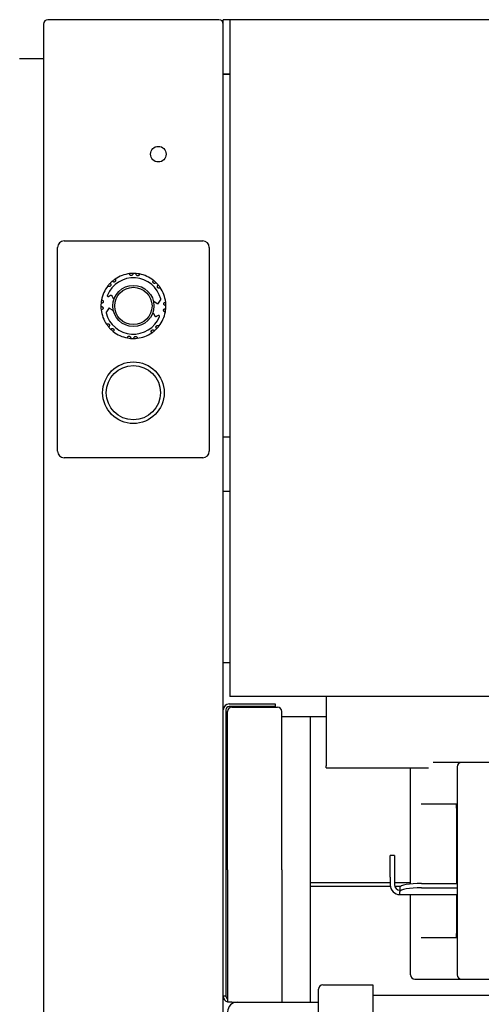
# Model space of a CAD drawing. Units: millimetres. Extents: x 0 to 18711, y 0 to 8486.
# Drawn here: x 7907 to 8120, y 5709 to 6163 of the extents above; entities that cross this region are included whole.
import ezdxf

# ---------------------------------------------------------------- set-up
doc = ezdxf.new("R2010")
doc.units = ezdxf.units.MM
doc.header["$LTSCALE"] = 28.571429
doc.layers.add('Dimensions(BSI)', color=7, linetype='Continuous', lineweight=25)
doc.layers.add('Visible Edges(BSI)', color=7, linetype='Continuous', lineweight=25)
doc.styles.add('STYLE280', font='arial.ttf')
doc.dimstyles.new('MONO-BSI', dxfattribs={"dimscale": 28.571429, "dimtxt": 2.8, "dimasz": 2.5, "dimexe": 3, "dimexo": 2, "dimgap": 0.75, "dimtad": 1, "dimdec": 1, "dimrnd": 1e-08, "dimzin": 0, "dimtxsty": 'STYLE280', "dimcen": 0.09, "dimdle": 10, "dimclrd": 114, "dimclre": 114, "dimclrt": 7, "dimadec": 1, "dimazin": 0, "dimtfac": 0.714286, "dimtdec": 1, "dimtmove": 0, "dimatfit": 3, "dimfxl": 1, "dimtolj": 1, "dimtzin": 0, "dimlwd": 25, "dimlwe": 25, "dimarcsym": 0})

# ---------------------------------------------------------------- blocks, each defined once
blk = doc.blocks.new('*D11')
at = {"layer": 'Defpoints', "color": 0, "linetype": 'Continuous', "transparency": 16777216}
for p in [(8741.4, 7646.11), (6794.22, 6549.83), (8741.4, 5313.21)]:
    blk.add_point(p, dxfattribs=at)
at = {"layer": 'Dimensions(BSI)', "color": 114, "linetype": 'Continuous', "lineweight": 25, "true_color": 0x1ca73b, "transparency": 16777216}
for p, q in [((6794.22, 6606.97), (6794.22, 7731.82)), ((8741.4, 5370.35), (8741.4, 7731.82)), ((6865.65, 7646.11), (8669.97, 7646.11))]:
    blk.add_line(p, q, dxfattribs=at)
at = {"layer": 'Dimensions(BSI)', "color": 114, "linetype": 'Continuous', "true_color": 0x1ca73b, "transparency": 16777216}
for points in [[(6865.65, 7658.01), (6865.65, 7634.2), (6794.22, 7646.11)], [(8669.97, 7658.01), (8669.97, 7634.2), (8741.4, 7646.11)]]:
    blk.add_solid(points, dxfattribs=at)
at = {"layer": 'Dimensions(BSI)', "color": 7, "linetype": 'Continuous', "lineweight": 25, "transparency": 16777216, "insert": (7565.08, 7772.42), "char_height": 80, "attachment_point": 1, "style": 'STYLE280'}
blk.add_mtext('\\A1;(1947,2)', dxfattribs=at)

msp = doc.modelspace()

# ---------------------------------------------------------------- linework, layer by layer
at = {"layer": 'Visible Edges(BSI)'}
for p, q in [((7918.3, 6161.1), (7918.3, 4997.1)), ((7999.3, 6163.1), (7920.3, 6163.1)), ((8001.3, 6161.1), (8001.3, 6163.1)), ((8004.8, 6163.1), (8001.3, 6163.1)), ((8001.3, 5844.9), (8001.3, 6161.1)), ((8004.3, 6162.6), (8004.3, 5851.1)), ((8543.8, 6163.1), (8004.8, 6163.1)), ((7918.3, 6145.1), (7907.3, 6145.1)), ((8001.3, 6138.1), (8004.3, 6138.1)), ((8001.3, 6138.04), (8004.3, 6138.04)), ((7927.8, 6061.1), (7991.8, 6061.1)), ((7924.8, 5964.1), (7924.8, 6058.1)), ((7994.8, 6058.1), (7994.8, 5964.1)), ((7951.34, 6043.49), (7951.45, 6043.34)), ((7958.06, 6045.82), (7958.05, 6046)), ((7959.55, 6046.1), (7959.56, 6045.92)), ((7961.07, 6045.87), (7961.09, 6046.05)), ((7962.58, 6045.84), (7962.55, 6045.66)), ((7968.98, 6042.74), (7969.1, 6042.87)), ((7948.17, 6040.28), (7948.03, 6040.4)), ((7949.02, 6041.52), (7949.15, 6041.41)), ((7950.26, 6042.43), (7950.15, 6042.58)), ((7970.23, 6041.89), (7970.11, 6041.75)), ((7971.14, 6040.65), (7971.28, 6040.76)), ((7972.19, 6039.56), (7972.04, 6039.45)), ((7945.06, 6033.87), (7945.24, 6033.85)), ((7948.33, 6035.52), (7949.26, 6036.02)), ((7949.81, 6035.85), (7950.34, 6034.8)), ((7971.37, 6032.36), (7972.24, 6033.84)), ((7972.35, 6034.03), (7972.24, 6033.84)), ((7944.81, 6030.84), (7944.99, 6030.86)), ((7945.04, 6032.36), (7944.86, 6032.39)), ((7945.09, 6029.36), (7944.91, 6029.35)), ((7948.24, 6029.84), (7947.36, 6028.36)), ((7950.44, 6028.94), (7948.8, 6029.98)), ((7969.17, 6033.26), (7970.81, 6032.23)), ((7974.52, 6032.84), (7974.7, 6032.85)), ((7974.57, 6029.84), (7974.75, 6029.81)), ((7974.8, 6031.36), (7974.62, 6031.35)), ((7947.25, 6028.17), (7947.36, 6028.36)), ((7969.8, 6026.35), (7969.27, 6027.41)), ((7971.28, 6026.68), (7970.35, 6026.18)), ((7974.55, 6028.33), (7974.37, 6028.35)), ((7947.42, 6022.64), (7947.56, 6022.75)), ((7948.47, 6021.55), (7948.33, 6021.44)), ((7949.38, 6020.31), (7949.5, 6020.45)), ((7970.59, 6020.68), (7970.45, 6020.8)), ((7971.44, 6021.93), (7971.58, 6021.81)), ((7950.63, 6019.46), (7950.51, 6019.33)), ((7957.03, 6016.36), (7957.06, 6016.54)), ((7958.54, 6016.34), (7958.52, 6016.16)), ((7960.06, 6016.1), (7960.05, 6016.28)), ((7961.55, 6016.38), (7961.56, 6016.2)), ((7968.27, 6018.72), (7968.16, 6018.86)), ((7969.35, 6019.77), (7969.46, 6019.62)), ((8004.3, 5970.6), (8001.3, 5970.6)), ((7991.8, 5961.1), (7927.8, 5961.1)), ((8004.3, 5945.6), (8001.3, 5945.6)), ((8004.3, 5866.6), (8001.3, 5866.6)), ((8004, 5847.6), (8025.3, 5847.6)), ((8004.8, 5851.1), (8004.3, 5851.1)), ((8128.3, 5851.1), (8004.8, 5851.1)), ((8025.3, 5847.6), (8025.3, 5846.4)), ((8048.8, 5851.1), (8048.8, 5819.1)), ((8001.3, 5712.8), (8001.3, 5844.9)), ((8002.5, 5844.9), (8002.5, 5712.8)), ((8003.3, 5771.1), (8003.3, 5844.1)), ((8025.3, 5846.4), (8004, 5846.4)), ((8005.3, 5846.1), (8026.3, 5846.1)), ((8028.3, 5771.1), (8028.3, 5844.1)), ((8003.3, 5841.6), (8002.5, 5841.6)), ((8048.8, 5841.6), (8028.3, 5841.6)), ((8041.5, 5710.1), (8041.5, 5841.6)), ((8111.21, 5820.65), (8098.16, 5820.65)), ((8111.25, 5820.65), (8111.21, 5820.65)), ((8126.3, 5820.65), (8111.25, 5820.65)), ((8048.8, 5818.1), (8048.8, 5819.1)), ((8048.8, 5818.1), (8095.98, 5818.1)), ((8087.76, 5764.56), (8087.76, 5818.1)), ((8109.25, 5818.65), (8109.25, 5722.65)), ((8092.65, 5801.6), (8109.25, 5801.6)), ((8108.91, 5799.6), (8108.91, 5764.8)), ((8078.3, 5767.7), (8078.3, 5777.7)), ((8080.3, 5777.7), (8078.3, 5777.7)), ((8080.3, 5777.7), (8080.3, 5767.7)), ((8003.3, 5771.1), (8003.3, 5710.1)), ((8028.3, 5771.1), (8028.3, 5710.1)), ((8078.3, 5767.7), (8078.3, 5764.2)), ((8080.3, 5767.7), (8080.3, 5764.2)), ((8078.3, 5765.05), (8041.5, 5765.05)), ((8078.37, 5763.45), (8041.5, 5763.45)), ((8087.76, 5765.05), (8080.3, 5765.05)), ((8083.06, 5763.45), (8080.42, 5763.45)), ((8082.8, 5763.06), (8082.8, 5761.09)), ((8092.8, 5764.8), (8109.25, 5764.8)), ((8092.8, 5762.83), (8109.25, 5762.83)), ((8109.25, 5765.05), (8108.91, 5765.05)), ((8082.8, 5759.77), (8082.8, 5761.09)), ((8082.8, 5759.77), (8082.8, 5759.7)), ((8082.8, 5759.7), (8109.25, 5759.7)), ((8087.76, 5722.65), (8087.76, 5759.7)), ((8108.91, 5759.7), (8108.91, 5741.7)), ((8109.25, 5739.7), (8092.65, 5739.7)), ((8089.76, 5720.65), (8111.21, 5720.65)), ((8111.21, 5720.65), (8111.25, 5720.65)), ((8111.25, 5720.65), (8126.3, 5720.65)), ((8045.3, 5620.1), (8045.3, 5716.1)), ((8047.3, 5718.1), (8070.3, 5718.1)), ((8070.3, 5718.1), (8070.3, 5618.1)), ((8001.3, 5608.6), (8001.3, 5712.8)), ((8002.5, 5712.8), (8001.3, 5712.8)), ((8478.3, 5713.1), (8070.3, 5713.1)), ((8005.3, 5710.1), (8003.3, 5710.1)), ((8005.3, 5710.1), (8007.8, 5710.1)), ((8007.8, 5710.1), (8045.3, 5710.1))]:
    msp.add_line(p, q, dxfattribs=at)
for centre, radius in [((7971.3, 6101.1), 3.6), ((7959.8, 6031.1), 9.5), ((7959.8, 6031.1), 8.6), ((7959.8, 5991.1), 14.2), ((7959.8, 5991.1), 12.5)]:
    msp.add_circle(centre, radius, dxfattribs=at)
for centre, radius, start, end in [((7920.3, 6161.1), 2, 90, 180), ((7999.3, 6161.1), 2, 0, 90), ((8004.8, 6162.6), 0.5, 90, 180), ((7927.8, 6058.1), 3, 90, 180), ((7991.8, 6058.1), 3, 0, 90), ((7959.8, 6031.1), 13, 14.3822, 157.7295), ((7959.8, 6031.1), 15, 124.3471, 130.0791), ((7959.8, 6031.1), 15, 96.7131, 124.3471), ((7959.8, 6031.1), 15, 90.9811, 96.7131), ((7959.8, 6031.1), 15, 85.0791, 90.9811), ((7959.8, 6031.1), 15, 79.3471, 85.0791), ((7959.8, 6031.1), 15, 51.7131, 79.3471), ((7959.8, 6031.1), 15, 45.9811, 51.7131), ((7959.8, 6031.1), 15, 141.7131, 169.3471), ((7959.8, 6031.1), 15, 135.9811, 141.7131), ((7959.8, 6031.1), 15, 130.0791, 135.9811), ((7959.8, 6031.1), 15, 40.0791, 45.9811), ((7959.8, 6031.1), 15, 34.3471, 40.0791), ((7959.8, 6031.1), 15, 6.7131, 34.3471), ((7959.8, 6031.1), 15, 169.3471, 175.0791), ((7959.8, 6031.1), 15, 175.0791, 180.9811), ((7959.8, 6031.1), 15, 180.9811, 186.7131), ((7959.8, 6031.1), 15, 186.7131, 214.3471), ((7959.8, 6031.1), 15, 349.3471, 355.0791), ((7959.8, 6031.1), 15, 0.9811, 6.7131), ((7959.8, 6031.1), 15, 355.0791, 0.9811), ((7959.8, 6031.1), 13, 194.3822, 337.7295), ((7959.8, 6031.1), 15, 321.7131, 349.3471), ((7959.8, 6031.1), 15, 214.3471, 220.0791), ((7959.8, 6031.1), 15, 220.0791, 225.9811), ((7959.8, 6031.1), 15, 225.9811, 231.7131), ((7959.8, 6031.1), 15, 310.0791, 315.9811), ((7959.8, 6031.1), 15, 315.9811, 321.7131), ((7959.8, 6031.1), 15, 231.7131, 259.3471), ((7959.8, 6031.1), 15, 259.3471, 265.0791), ((7959.8, 6031.1), 15, 265.0791, 270.9811), ((7959.8, 6031.1), 15, 270.9811, 276.7131), ((7959.8, 6031.1), 15, 276.7131, 304.3471), ((7959.8, 6031.1), 15, 304.3471, 310.0791), ((7927.8, 5964.1), 3, 180, 270), ((7991.8, 5964.1), 3, 270, 0), ((8004, 5844.9), 2.7, 90, 180), ((8004, 5844.9), 1.5, 90, 180), ((8005.3, 5844.1), 2, 90, 180), ((8026.3, 5844.1), 2, 0, 90), ((8111.25, 5818.65), 2, 90, 180), ((8082.8, 5764.2), 4.5, 180, 270), ((8082.8, 5764.2), 2.5, 180, 270), ((8089.76, 5722.65), 2, 180, 270), ((8111.25, 5722.65), 2, 180, 270), ((8047.3, 5716.1), 2, 90, 180), ((8004, 5712.8), 2.7, 180, 254.9739), ((8004, 5712.8), 1.5, 180, 242.1819), ((8007.8, 5705.6), 4.5, 90, 180)]:
    msp.add_arc(centre, radius, start, end, dxfattribs=at)
for centre in [(8092.8, 5763.06), (8092.8, 5761.09)]:
    msp.add_ellipse(centre, major_axis=(-10, 0), ratio=0.173648, start_param=4.712389, end_param=6.283185, dxfattribs=at)
for points, knots in [([(7951.45, 6043.34), (7951.48, 6043.31), (7951.51, 6043.26), (7951.57, 6043.14), (7951.59, 6043.05), (7951.61, 6042.88), (7951.6, 6042.8), (7951.57, 6042.65), (7951.54, 6042.58), (7951.47, 6042.45), (7951.42, 6042.39), (7951.32, 6042.29), (7951.26, 6042.25), (7951.13, 6042.19), (7951.06, 6042.16), (7950.9, 6042.13), (7950.82, 6042.13), (7950.65, 6042.16), (7950.58, 6042.19), (7950.4, 6042.28), (7950.32, 6042.35), (7950.27, 6042.42), (7950.26, 6042.43), (7950.26, 6042.43)], [-0.7496421, -0.7496421, -0.7496421, -0.7496421, -0.6940879, -0.6940879, -0.6145754, -0.6145754, -0.5475406, -0.5475406, -0.4893087, -0.4893087, -0.4406632, -0.4406632, -0.3938353, -0.3938353, -0.341814, -0.341814, -0.2792371, -0.2792371, -0.2188774, -0.2188774, -0.1253843, -0.1253843, -0.1175276, -0.1175276, -0.1175276, -0.1175276]), ([(7959.56, 6045.92), (7959.56, 6045.85), (7959.56, 6045.77), (7959.52, 6045.62), (7959.5, 6045.55), (7959.41, 6045.41), (7959.36, 6045.35), (7959.25, 6045.25), (7959.18, 6045.21), (7959.05, 6045.15), (7958.98, 6045.13), (7958.83, 6045.11), (7958.76, 6045.12), (7958.62, 6045.14), (7958.54, 6045.16), (7958.4, 6045.24), (7958.33, 6045.29), (7958.21, 6045.41), (7958.17, 6045.47), (7958.09, 6045.63), (7958.07, 6045.72), (7958.06, 6045.8), (7958.06, 6045.81), (7958.06, 6045.82)], [-0.6747823, -0.6747823, -0.6747823, -0.6747823, -0.5952471, -0.5952471, -0.5390542, -0.5390542, -0.4867578, -0.4867578, -0.4398138, -0.4398138, -0.4001298, -0.4001298, -0.3612071, -0.3612071, -0.3162945, -0.3162945, -0.2609537, -0.2609537, -0.2087367, -0.2087367, -0.1251965, -0.1251965, -0.1175501, -0.1175501, -0.1175501, -0.1175501]), ([(7962.55, 6045.66), (7962.54, 6045.6), (7962.52, 6045.52), (7962.46, 6045.38), (7962.42, 6045.31), (7962.31, 6045.2), (7962.24, 6045.15), (7962.11, 6045.07), (7962.04, 6045.05), (7961.89, 6045.02), (7961.82, 6045.01), (7961.68, 6045.02), (7961.61, 6045.04), (7961.47, 6045.09), (7961.4, 6045.13), (7961.28, 6045.23), (7961.22, 6045.3), (7961.13, 6045.44), (7961.1, 6045.51), (7961.06, 6045.67), (7961.06, 6045.77), (7961.06, 6045.85), (7961.07, 6045.86), (7961.07, 6045.87)], [-0.6747823, -0.6747823, -0.6747823, -0.6747823, -0.5952471, -0.5952471, -0.5390542, -0.5390542, -0.4867578, -0.4867578, -0.4398138, -0.4398138, -0.4001298, -0.4001298, -0.3612071, -0.3612071, -0.3162945, -0.3162945, -0.2609537, -0.2609537, -0.2087367, -0.2087367, -0.1251965, -0.1251965, -0.1175501, -0.1175501, -0.1175501, -0.1175501]), ([(7949.15, 6041.41), (7949.19, 6041.38), (7949.22, 6041.34), (7949.31, 6041.23), (7949.35, 6041.15), (7949.4, 6040.99), (7949.41, 6040.91), (7949.41, 6040.75), (7949.4, 6040.68), (7949.35, 6040.53), (7949.32, 6040.47), (7949.23, 6040.35), (7949.19, 6040.3), (7949.07, 6040.21), (7949.01, 6040.17), (7948.86, 6040.11), (7948.78, 6040.09), (7948.61, 6040.09), (7948.53, 6040.1), (7948.34, 6040.15), (7948.25, 6040.21), (7948.18, 6040.27), (7948.17, 6040.27), (7948.17, 6040.28)], [-0.7496421, -0.7496421, -0.7496421, -0.7496421, -0.6940879, -0.6940879, -0.6145754, -0.6145754, -0.5475406, -0.5475406, -0.4893087, -0.4893087, -0.4406632, -0.4406632, -0.3938353, -0.3938353, -0.341814, -0.341814, -0.2792371, -0.2792371, -0.2188774, -0.2188774, -0.1253843, -0.1253843, -0.1175276, -0.1175276, -0.1175276, -0.1175276]), ([(7970.11, 6041.75), (7970.08, 6041.72), (7970.04, 6041.68), (7969.93, 6041.6), (7969.85, 6041.56), (7969.69, 6041.5), (7969.61, 6041.49), (7969.46, 6041.5), (7969.38, 6041.51), (7969.24, 6041.56), (7969.17, 6041.59), (7969.06, 6041.67), (7969, 6041.72), (7968.91, 6041.83), (7968.87, 6041.9), (7968.82, 6042.04), (7968.8, 6042.13), (7968.79, 6042.29), (7968.8, 6042.37), (7968.85, 6042.56), (7968.91, 6042.65), (7968.97, 6042.73), (7968.97, 6042.73), (7968.98, 6042.74)], [-0.7496421, -0.7496421, -0.7496421, -0.7496421, -0.6940879, -0.6940879, -0.6145754, -0.6145754, -0.5475406, -0.5475406, -0.4893087, -0.4893087, -0.4406632, -0.4406632, -0.3938353, -0.3938353, -0.341814, -0.341814, -0.2792371, -0.2792371, -0.2188774, -0.2188774, -0.1253843, -0.1253843, -0.1175276, -0.1175276, -0.1175276, -0.1175276]), ([(7972.04, 6039.45), (7972.01, 6039.43), (7971.97, 6039.4), (7971.84, 6039.34), (7971.76, 6039.31), (7971.58, 6039.3), (7971.5, 6039.3), (7971.35, 6039.34), (7971.28, 6039.36), (7971.15, 6039.44), (7971.1, 6039.48), (7971, 6039.59), (7970.96, 6039.65), (7970.89, 6039.78), (7970.87, 6039.85), (7970.84, 6040), (7970.84, 6040.09), (7970.86, 6040.25), (7970.89, 6040.33), (7970.98, 6040.5), (7971.05, 6040.58), (7971.13, 6040.64), (7971.13, 6040.64), (7971.14, 6040.65)], [-0.7496421, -0.7496421, -0.7496421, -0.7496421, -0.6940879, -0.6940879, -0.6145754, -0.6145754, -0.5475406, -0.5475406, -0.4893087, -0.4893087, -0.4406632, -0.4406632, -0.3938353, -0.3938353, -0.341814, -0.341814, -0.2792371, -0.2792371, -0.2188774, -0.2188774, -0.1253843, -0.1253843, -0.1175276, -0.1175276, -0.1175276, -0.1175276]), ([(7945.24, 6033.85), (7945.26, 6033.85), (7945.28, 6033.84), (7945.37, 6033.82), (7945.44, 6033.8), (7945.56, 6033.73), (7945.62, 6033.69), (7945.73, 6033.58), (7945.78, 6033.5), (7945.85, 6033.36), (7945.87, 6033.29), (7945.89, 6033.14), (7945.89, 6033.07), (7945.87, 6032.93), (7945.85, 6032.86), (7945.79, 6032.72), (7945.75, 6032.66), (7945.64, 6032.54), (7945.56, 6032.48), (7945.42, 6032.41), (7945.35, 6032.39), (7945.21, 6032.35), (7945.13, 6032.35), (7945.05, 6032.36), (7945.05, 6032.36), (7945.04, 6032.36)], [-0.6684049, -0.6684049, -0.6684049, -0.6684049, -0.6432571, -0.6432571, -0.574687, -0.574687, -0.5264052, -0.5264052, -0.4714431, -0.4714431, -0.4270326, -0.4270326, -0.3885532, -0.3885532, -0.349718, -0.349718, -0.3036813, -0.3036813, -0.2457806, -0.2457806, -0.197406, -0.197406, -0.1247224, -0.1247224, -0.1169101, -0.1169101, -0.1169101, -0.1169101]), ([(7947.77, 6036.03), (7947.77, 6036.01), (7947.76, 6035.99), (7947.74, 6035.93), (7947.74, 6035.88), (7947.75, 6035.78), (7947.77, 6035.74), (7947.81, 6035.65), (7947.84, 6035.61), (7947.88, 6035.58)], [-0.12744042, -0.12744042, -0.12744042, -0.12744042, -0.12181954, -0.12181954, -0.1071722, -0.1071722, -0.09267035, -0.09267035, -0.07724167, -0.07724167, -0.07724167, -0.07724167]), ([(7947.88, 6035.58), (7947.92, 6035.54), (7947.96, 6035.52), (7948.06, 6035.48), (7948.12, 6035.47), (7948.22, 6035.48), (7948.27, 6035.49), (7948.32, 6035.52), (7948.33, 6035.52), (7948.33, 6035.52)], [0.00025381, 0.00025381, 0.00025381, 0.00025381, 0.01558816, 0.01558816, 0.03117633, 0.03117633, 0.04636495, 0.04636495, 0.04818079, 0.04818079, 0.04818079, 0.04818079]), ([(7949.26, 6036.02), (7949.26, 6036.02), (7949.26, 6036.02), (7949.31, 6036.05), (7949.36, 6036.06), (7949.47, 6036.07), (7949.52, 6036.07), (7949.57, 6036.05), (7949.62, 6036.04), (7949.67, 6036.01), (7949.75, 6035.94), (7949.78, 6035.9), (7949.81, 6035.85), (7949.81, 6035.85), (7949.81, 6035.85)], [0.21283381, 0.21283381, 0.21283381, 0.21283381, 0.21321179, 0.21321179, 0.2286455, 0.2286455, 0.24407922, 0.24407922, 0.24407922, 0.25955888, 0.25955888, 0.27503854, 0.27503854, 0.27541913, 0.27541913, 0.27541913, 0.27541913]), ([(7950.34, 6034.8), (7950.36, 6034.75), (7950.39, 6034.71), (7950.46, 6034.65), (7950.5, 6034.62), (7950.6, 6034.58), (7950.66, 6034.57), (7950.71, 6034.57), (7950.76, 6034.58), (7950.81, 6034.59), (7950.91, 6034.63), (7950.95, 6034.66), (7951.02, 6034.73), (7951.04, 6034.77), (7951.06, 6034.82)], [-0.04437999, -0.04437999, -0.04437999, -0.04437999, -0.03074765, -0.03074765, -0.01537383, -0.01537383, 0, 0, 0, 0.01524776, 0.01524776, 0.03049553, 0.03049553, 0.04396646, 0.04396646, 0.04396646, 0.04396646]), ([(7972.35, 6034.03), (7972.37, 6034.05), (7972.38, 6034.08), (7972.4, 6034.14), (7972.4, 6034.16), (7972.41, 6034.24), (7972.41, 6034.28), (7972.4, 6034.33)], [-0.03264973, -0.03264973, -0.03264973, -0.03264973, -0.02333132, -0.02333132, -0.01507715, -0.01507715, -0.0009192, -0.0009192, -0.0009192, -0.0009192]), ([(7944.99, 6030.86), (7945.01, 6030.86), (7945.03, 6030.86), (7945.11, 6030.86), (7945.19, 6030.85), (7945.33, 6030.8), (7945.39, 6030.78), (7945.52, 6030.69), (7945.59, 6030.63), (7945.68, 6030.5), (7945.72, 6030.43), (7945.77, 6030.29), (7945.78, 6030.22), (7945.79, 6030.08), (7945.78, 6030.01), (7945.75, 6029.86), (7945.72, 6029.79), (7945.64, 6029.65), (7945.58, 6029.58), (7945.45, 6029.48), (7945.39, 6029.44), (7945.26, 6029.39), (7945.18, 6029.37), (7945.1, 6029.36), (7945.1, 6029.36), (7945.09, 6029.36)], [-0.6684049, -0.6684049, -0.6684049, -0.6684049, -0.6432571, -0.6432571, -0.574687, -0.574687, -0.5264052, -0.5264052, -0.4714431, -0.4714431, -0.4270326, -0.4270326, -0.3885532, -0.3885532, -0.349718, -0.349718, -0.3036813, -0.3036813, -0.2457806, -0.2457806, -0.197406, -0.197406, -0.1247224, -0.1247224, -0.1169101, -0.1169101, -0.1169101, -0.1169101]), ([(7948.8, 6029.98), (7948.79, 6029.98), (7948.79, 6029.98), (7948.75, 6030.01), (7948.7, 6030.02), (7948.59, 6030.04), (7948.54, 6030.04), (7948.49, 6030.03), (7948.44, 6030.01), (7948.39, 6029.99), (7948.3, 6029.93), (7948.27, 6029.89), (7948.24, 6029.84), (7948.24, 6029.84), (7948.24, 6029.84)], [-0.03133991, -0.03133991, -0.03133991, -0.03133991, -0.03095933, -0.03095933, -0.01547966, -0.01547966, 0, 0, 0, 0.01533824, 0.01533824, 0.03067648, 0.03067648, 0.03124386, 0.03124386, 0.03124386, 0.03124386]), ([(7969, 6033.5), (7969.01, 6033.45), (7969.03, 6033.4), (7969.06, 6033.36), (7969.09, 6033.32), (7969.13, 6033.28), (7969.17, 6033.26)], [-0.01451059, -0.01451059, -0.01451059, -0.01451059, 0, 0, 0, 0.01457406, 0.01457406, 0.01457406, 0.01457406]), ([(7970.81, 6032.23), (7970.81, 6032.22), (7970.82, 6032.22), (7970.86, 6032.2), (7970.91, 6032.18), (7971.02, 6032.16), (7971.07, 6032.16), (7971.12, 6032.18), (7971.17, 6032.19), (7971.22, 6032.21), (7971.3, 6032.27), (7971.34, 6032.31), (7971.37, 6032.36), (7971.37, 6032.36), (7971.37, 6032.36)], [-0.03133991, -0.03133991, -0.03133991, -0.03133991, -0.03095933, -0.03095933, -0.01547966, -0.01547966, 0, 0, 0, 0.01533824, 0.01533824, 0.03067648, 0.03067648, 0.03124386, 0.03124386, 0.03124386, 0.03124386]), ([(7974.37, 6028.35), (7974.3, 6028.36), (7974.22, 6028.38), (7974.08, 6028.45), (7974.02, 6028.49), (7973.9, 6028.6), (7973.85, 6028.66), (7973.78, 6028.79), (7973.75, 6028.86), (7973.72, 6029.01), (7973.71, 6029.08), (7973.73, 6029.23), (7973.74, 6029.29), (7973.79, 6029.43), (7973.83, 6029.5), (7973.93, 6029.63), (7974, 6029.69), (7974.14, 6029.78), (7974.21, 6029.8), (7974.38, 6029.85), (7974.47, 6029.85), (7974.56, 6029.84), (7974.56, 6029.84), (7974.57, 6029.84)], [-0.6747823, -0.6747823, -0.6747823, -0.6747823, -0.5952471, -0.5952471, -0.5390542, -0.5390542, -0.4867578, -0.4867578, -0.4398138, -0.4398138, -0.4001298, -0.4001298, -0.3612071, -0.3612071, -0.3162945, -0.3162945, -0.2609537, -0.2609537, -0.2087367, -0.2087367, -0.1251965, -0.1251965, -0.1175501, -0.1175501, -0.1175501, -0.1175501]), ([(7974.62, 6031.35), (7974.55, 6031.34), (7974.47, 6031.34), (7974.32, 6031.38), (7974.25, 6031.41), (7974.12, 6031.49), (7974.05, 6031.54), (7973.96, 6031.66), (7973.91, 6031.72), (7973.86, 6031.86), (7973.84, 6031.93), (7973.82, 6032.07), (7973.82, 6032.14), (7973.84, 6032.29), (7973.87, 6032.36), (7973.94, 6032.51), (7973.99, 6032.58), (7974.12, 6032.7), (7974.18, 6032.74), (7974.33, 6032.81), (7974.42, 6032.83), (7974.51, 6032.84), (7974.51, 6032.84), (7974.52, 6032.84)], [-0.6747823, -0.6747823, -0.6747823, -0.6747823, -0.5952471, -0.5952471, -0.5390542, -0.5390542, -0.4867578, -0.4867578, -0.4398138, -0.4398138, -0.4001298, -0.4001298, -0.3612071, -0.3612071, -0.3162945, -0.3162945, -0.2609537, -0.2609537, -0.2087367, -0.2087367, -0.1251965, -0.1251965, -0.1175501, -0.1175501, -0.1175501, -0.1175501]), ([(7947.25, 6028.17), (7947.24, 6028.15), (7947.23, 6028.12), (7947.21, 6028.07), (7947.2, 6028.04), (7947.2, 6027.96), (7947.2, 6027.92), (7947.21, 6027.87)], [-0.03264973, -0.03264973, -0.03264973, -0.03264973, -0.02333132, -0.02333132, -0.01507715, -0.01507715, -0.0009192, -0.0009192, -0.0009192, -0.0009192]), ([(7950.61, 6028.71), (7950.6, 6028.76), (7950.58, 6028.8), (7950.55, 6028.84), (7950.52, 6028.88), (7950.48, 6028.92), (7950.44, 6028.94)], [-0.01451059, -0.01451059, -0.01451059, -0.01451059, 0, 0, 0, 0.01457731, 0.01457731, 0.01457731, 0.01457731]), ([(7969.27, 6027.41), (7969.25, 6027.45), (7969.22, 6027.49), (7969.15, 6027.55), (7969.11, 6027.58), (7969.01, 6027.62), (7968.95, 6027.63), (7968.9, 6027.63), (7968.85, 6027.63), (7968.8, 6027.61), (7968.7, 6027.57), (7968.66, 6027.54), (7968.59, 6027.47), (7968.57, 6027.43), (7968.55, 6027.38)], [-0.04437999, -0.04437999, -0.04437999, -0.04437999, -0.03074765, -0.03074765, -0.01537383, -0.01537383, 0, 0, 0, 0.01524776, 0.01524776, 0.03049553, 0.03049553, 0.04396646, 0.04396646, 0.04396646, 0.04396646]), ([(7970.35, 6026.18), (7970.35, 6026.18), (7970.34, 6026.18), (7970.3, 6026.15), (7970.25, 6026.14), (7970.14, 6026.13), (7970.09, 6026.14), (7970.04, 6026.15), (7969.99, 6026.17), (7969.94, 6026.19), (7969.86, 6026.26), (7969.83, 6026.31), (7969.8, 6026.35), (7969.8, 6026.35), (7969.8, 6026.35)], [0.21283381, 0.21283381, 0.21283381, 0.21283381, 0.21321179, 0.21321179, 0.2286455, 0.2286455, 0.24407922, 0.24407922, 0.24407922, 0.25955888, 0.25955888, 0.27503854, 0.27503854, 0.27541913, 0.27541913, 0.27541913, 0.27541913]), ([(7971.73, 6026.62), (7971.69, 6026.66), (7971.65, 6026.69), (7971.55, 6026.72), (7971.49, 6026.73), (7971.39, 6026.72), (7971.34, 6026.71), (7971.29, 6026.68), (7971.28, 6026.68), (7971.28, 6026.68)], [0.00025381, 0.00025381, 0.00025381, 0.00025381, 0.01558816, 0.01558816, 0.03117633, 0.03117633, 0.04636495, 0.04636495, 0.04818079, 0.04818079, 0.04818079, 0.04818079]), ([(7971.83, 6026.17), (7971.84, 6026.19), (7971.85, 6026.21), (7971.86, 6026.27), (7971.87, 6026.32), (7971.86, 6026.42), (7971.84, 6026.46), (7971.8, 6026.55), (7971.77, 6026.59), (7971.73, 6026.62)], [-0.12744042, -0.12744042, -0.12744042, -0.12744042, -0.12181954, -0.12181954, -0.1071722, -0.1071722, -0.09267035, -0.09267035, -0.07724167, -0.07724167, -0.07724167, -0.07724167]), ([(7947.56, 6022.75), (7947.6, 6022.77), (7947.64, 6022.8), (7947.77, 6022.86), (7947.85, 6022.89), (7948.02, 6022.9), (7948.11, 6022.9), (7948.25, 6022.87), (7948.33, 6022.84), (7948.46, 6022.76), (7948.51, 6022.72), (7948.61, 6022.61), (7948.65, 6022.56), (7948.72, 6022.43), (7948.74, 6022.35), (7948.77, 6022.2), (7948.77, 6022.11), (7948.75, 6021.95), (7948.72, 6021.88), (7948.63, 6021.7), (7948.56, 6021.62), (7948.48, 6021.56), (7948.48, 6021.56), (7948.47, 6021.55)], [-0.7496421, -0.7496421, -0.7496421, -0.7496421, -0.6940879, -0.6940879, -0.6145754, -0.6145754, -0.5475406, -0.5475406, -0.4893087, -0.4893087, -0.4406632, -0.4406632, -0.3938353, -0.3938353, -0.341814, -0.341814, -0.2792371, -0.2792371, -0.2188774, -0.2188774, -0.1253843, -0.1253843, -0.1175276, -0.1175276, -0.1175276, -0.1175276]), ([(7949.5, 6020.45), (7949.53, 6020.48), (7949.57, 6020.52), (7949.68, 6020.6), (7949.75, 6020.65), (7949.92, 6020.7), (7950, 6020.71), (7950.15, 6020.71), (7950.23, 6020.69), (7950.37, 6020.65), (7950.44, 6020.61), (7950.55, 6020.53), (7950.6, 6020.48), (7950.7, 6020.37), (7950.73, 6020.3), (7950.79, 6020.16), (7950.81, 6020.07), (7950.82, 6019.91), (7950.81, 6019.83), (7950.76, 6019.64), (7950.7, 6019.55), (7950.64, 6019.47), (7950.63, 6019.47), (7950.63, 6019.46)], [-0.7496421, -0.7496421, -0.7496421, -0.7496421, -0.6940879, -0.6940879, -0.6145754, -0.6145754, -0.5475406, -0.5475406, -0.4893087, -0.4893087, -0.4406632, -0.4406632, -0.3938353, -0.3938353, -0.341814, -0.341814, -0.2792371, -0.2792371, -0.2188774, -0.2188774, -0.1253843, -0.1253843, -0.1175276, -0.1175276, -0.1175276, -0.1175276]), ([(7968.16, 6018.86), (7968.13, 6018.9), (7968.1, 6018.94), (7968.04, 6019.06), (7968.02, 6019.15), (7968, 6019.32), (7968.01, 6019.4), (7968.04, 6019.55), (7968.07, 6019.62), (7968.14, 6019.75), (7968.19, 6019.81), (7968.29, 6019.91), (7968.35, 6019.95), (7968.48, 6020.02), (7968.55, 6020.04), (7968.71, 6020.07), (7968.79, 6020.07), (7968.95, 6020.04), (7969.03, 6020.02), (7969.2, 6019.93), (7969.28, 6019.85), (7969.34, 6019.78), (7969.35, 6019.77), (7969.35, 6019.77)], [-0.7496421, -0.7496421, -0.7496421, -0.7496421, -0.6940879, -0.6940879, -0.6145754, -0.6145754, -0.5475406, -0.5475406, -0.4893087, -0.4893087, -0.4406632, -0.4406632, -0.3938353, -0.3938353, -0.341814, -0.341814, -0.2792371, -0.2792371, -0.2188774, -0.2188774, -0.1253843, -0.1253843, -0.1175276, -0.1175276, -0.1175276, -0.1175276]), ([(7970.45, 6020.8), (7970.42, 6020.83), (7970.39, 6020.86), (7970.3, 6020.97), (7970.26, 6021.05), (7970.21, 6021.22), (7970.2, 6021.3), (7970.2, 6021.45), (7970.21, 6021.53), (7970.26, 6021.67), (7970.29, 6021.73), (7970.37, 6021.85), (7970.42, 6021.9), (7970.54, 6021.99), (7970.6, 6022.03), (7970.75, 6022.09), (7970.83, 6022.11), (7971, 6022.11), (7971.08, 6022.1), (7971.27, 6022.05), (7971.36, 6022), (7971.43, 6021.94), (7971.44, 6021.93), (7971.44, 6021.93)], [-0.7496421, -0.7496421, -0.7496421, -0.7496421, -0.6940879, -0.6940879, -0.6145754, -0.6145754, -0.5475406, -0.5475406, -0.4893087, -0.4893087, -0.4406632, -0.4406632, -0.3938353, -0.3938353, -0.341814, -0.341814, -0.2792371, -0.2792371, -0.2188774, -0.2188774, -0.1253843, -0.1253843, -0.1175276, -0.1175276, -0.1175276, -0.1175276]), ([(7957.06, 6016.54), (7957.07, 6016.61), (7957.08, 6016.68), (7957.15, 6016.82), (7957.19, 6016.89), (7957.3, 6017), (7957.36, 6017.05), (7957.5, 6017.13), (7957.57, 6017.16), (7957.71, 6017.19), (7957.79, 6017.19), (7957.93, 6017.18), (7958, 6017.16), (7958.14, 6017.11), (7958.2, 6017.07), (7958.33, 6016.97), (7958.39, 6016.91), (7958.48, 6016.76), (7958.51, 6016.69), (7958.55, 6016.53), (7958.55, 6016.43), (7958.54, 6016.35), (7958.54, 6016.34), (7958.54, 6016.34)], [-0.6747823, -0.6747823, -0.6747823, -0.6747823, -0.5952471, -0.5952471, -0.5390542, -0.5390542, -0.4867578, -0.4867578, -0.4398138, -0.4398138, -0.4001298, -0.4001298, -0.3612071, -0.3612071, -0.3162945, -0.3162945, -0.2609537, -0.2609537, -0.2087367, -0.2087367, -0.1251965, -0.1251965, -0.1175501, -0.1175501, -0.1175501, -0.1175501]), ([(7960.05, 6016.28), (7960.04, 6016.35), (7960.05, 6016.43), (7960.09, 6016.58), (7960.11, 6016.65), (7960.2, 6016.79), (7960.25, 6016.85), (7960.36, 6016.95), (7960.43, 6016.99), (7960.56, 6017.05), (7960.63, 6017.07), (7960.77, 6017.09), (7960.85, 6017.09), (7960.99, 6017.06), (7961.07, 6017.04), (7961.21, 6016.97), (7961.28, 6016.91), (7961.4, 6016.79), (7961.44, 6016.73), (7961.52, 6016.58), (7961.54, 6016.48), (7961.54, 6016.4), (7961.55, 6016.39), (7961.55, 6016.38)], [-0.6747823, -0.6747823, -0.6747823, -0.6747823, -0.5952471, -0.5952471, -0.5390542, -0.5390542, -0.4867578, -0.4867578, -0.4398138, -0.4398138, -0.4001298, -0.4001298, -0.3612071, -0.3612071, -0.3162945, -0.3162945, -0.2609537, -0.2609537, -0.2087367, -0.2087367, -0.1251965, -0.1251965, -0.1175501, -0.1175501, -0.1175501, -0.1175501]), ([(8108.91, 5799.6), (8108.91, 5799.97), (8108.92, 5800.33), (8108.95, 5801.01), (8108.98, 5801.32), (8109, 5801.6)], [4.712389, 4.712389, 4.712389, 4.712389, 5.0086112, 5.0086112, 5.2943572, 5.2943572, 5.2943572, 5.2943572]), ([(8109, 5739.7), (8108.99, 5739.84), (8108.98, 5739.98), (8108.95, 5740.44), (8108.93, 5740.78), (8108.92, 5741.31), (8108.91, 5741.51), (8108.91, 5741.7)], [4.1304208, 4.1304208, 4.1304208, 4.1304208, 4.271531, 4.271531, 4.5551218, 4.5551218, 4.712389, 4.712389, 4.712389, 4.712389])]:
    msp.add_open_spline(points, degree=3, knots=knots, dxfattribs=at)

# ---------------------------------------------------------------- dimensions: what is measured, and where the dimension line sits
at = {"layer": 'Dimensions(BSI)', "color": 114, "linetype": 'Continuous', "lineweight": 25, "true_color": 0x1ca73b}
dim = msp.add_linear_dim(base=(8741.4, 7646.11), p1=(6794.22, 6549.83), p2=(8741.4, 5313.21), angle=180, text='(<>)', dimstyle='MONO-BSI', override={"dimgap": 0.75, "dimdec": 1, "dimtol": 0, "dimlim": 0, "dimtp": 0, "dimtm": 0, "dimtdec": 1, "dimtofl": 0, "dimatfit": 1}, dxfattribs=at)
dim.commit()
dim.dimension.update_dxf_attribs({"geometry": '*D11', "text_midpoint": (7767.81, 7646.11), "dimtype": 160})

doc.saveas('drawing.dxf')
